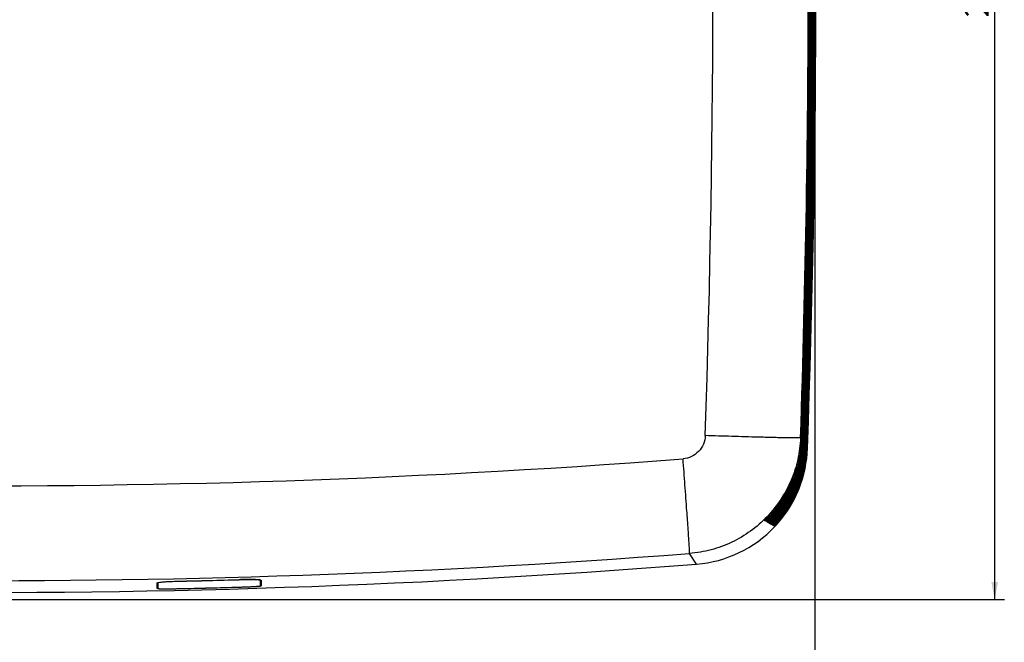
# Model space of a CAD drawing. Units: millimetres. Extents: x 50 to 745, y 81 to 553.
# Drawn here: x 288 to 390, y 229 to 294 of the extents above; entities that cross this region are included whole.
import ezdxf

# ---------------------------------------------------------------- set-up
doc = ezdxf.new("R2010")
doc.units = ezdxf.units.MM
doc.header["$LTSCALE"] = 46.255
doc.layers.get('0').update_dxf_attribs({"linetype": 'CONTINUOUS'})
doc.styles.get("Standard").update_dxf_attribs({"font": 'txt', "width": 0.8})
doc.dimstyles.new('DIMSTYLE_1', dxfattribs={"dimtxt": 2.5, "dimasz": 1.8, "dimexe": 1, "dimexo": 0.5, "dimtad": 1, "dimdec": 1, "dimlfac": 2, "dimdsep": 46, "dimtxsty": 'STANDARD', "dimblk": '_FILLED', "dimblk1": '_FILLED', "dimblk2": '_FILLED', "dimcen": 0.09, "dimadec": 0, "dimazin": 0, "dimtp": 0.2, "dimtm": 0.2, "dimtfac": 1, "dimtdec": 1, "dimtofl": 0, "dimtmove": 0, "dimatfit": 3, "dimldrblk": '_FILLED', "dimfxl": 1, "dimtolj": 1, "dimarcsym": 0})

# ---------------------------------------------------------------- blocks, each defined once
blk = doc.blocks.new('_FILLED')
at = {"color": 0, "linetype": 'BYBLOCK'}
blk.add_solid([(0, 0), (-1, 0.194), (-1, -0.194)], dxfattribs=at)
blk = doc.blocks.new('*D0')
at = {"color": 2, "linetype": 'CONTINUOUS'}
for p, q in [((197.59, 298.34), (197.59, 213.05)), ((370.83, 298.34), (370.83, 213.05)), ((197.59, 214.05), (284.21, 214.05)), ((370.83, 214.05), (284.21, 214.05))]:
    blk.add_line(p, q, dxfattribs=at)
at = {"color": 2, "linetype": 'CONTINUOUS', "xscale": 1.8, "yscale": 1.8, "zscale": 1.8, "rotation": 180}
blk.add_blockref('_FILLED', (197.59, 214.05), dxfattribs=at)
at = {"color": 2, "linetype": 'CONTINUOUS', "xscale": 1.8, "yscale": 1.8, "zscale": 1.8}
blk.add_blockref('_FILLED', (370.83, 214.05), dxfattribs=at)
at = {"color": 2, "linetype": 'CONTINUOUS', "insert": (284.21, 217.17), "char_height": 2.5, "width": 15, "attachment_point": 2, "line_spacing_factor": 0.9}
blk.add_mtext('346.5', dxfattribs=at)
blk = doc.blocks.new('*D4')
at = {"color": 2, "linetype": 'CONTINUOUS'}
for p, q in [((284.69, 363.04), (390.45, 363.04)), ((389.45, 363.04), (389.45, 298.46)), ((389.45, 233.87), (389.45, 298.46)), ((266.51, 233.87), (390.45, 233.87))]:
    blk.add_line(p, q, dxfattribs=at)
at = {"color": 2, "linetype": 'CONTINUOUS', "xscale": 1.8, "yscale": 1.8, "zscale": 1.8}
for p, rotation in [((389.45, 363.04), 90), ((389.45, 233.87), 270)]:
    blk.add_blockref('_FILLED', p, dxfattribs=dict(at, rotation=rotation))
at = {"color": 2, "linetype": 'CONTINUOUS', "insert": (386.32, 298.46), "char_height": 2.5, "width": 15, "attachment_point": 2, "rotation": 90, "line_spacing_factor": 0.9}
blk.add_mtext('258.3', dxfattribs=at)

msp = doc.modelspace()

# ---------------------------------------------------------------- linework, layer by layer
at = {"color": 7, "linetype": 'CONTINUOUS'}
for p, q in [((369.387, 250.56), (369.337, 250.635)), ((369.385, 250.51), (369.459, 250.507)), ((369.489, 250.406), (369.457, 250.454)), ((369.487, 250.36), (369.555, 250.358)), ((369.582, 250.265), (369.553, 250.309)), ((369.581, 250.223), (369.642, 250.221)), ((369.661, 250.146), (369.641, 250.176)), ((369.667, 250.137), (369.661, 250.146)), ((369.666, 250.098), (369.722, 250.096)), ((369.738, 250.03), (369.72, 250.056)), ((369.744, 250.021), (369.738, 250.03)), ((369.743, 249.986), (369.793, 249.985)), ((369.802, 249.933), (369.791, 249.949)), ((369.812, 249.918), (369.802, 249.933)), ((369.811, 249.887), (369.855, 249.886)), ((369.872, 249.827), (369.859, 249.848)), ((369.871, 249.801), (369.909, 249.799)), ((369.924, 249.749), (369.912, 249.767)), ((369.923, 249.727), (369.924, 249.749)), ((369.923, 249.727), (369.955, 249.725)), ((369.967, 249.684), (369.958, 249.698)), ((369.967, 249.665), (369.967, 249.684)), ((369.967, 249.665), (369.993, 249.664)), ((370.002, 249.631), (369.995, 249.642)), ((370.002, 249.616), (370.002, 249.631)), ((370.002, 249.616), (370.022, 249.616)), ((370.029, 249.58), (370.029, 249.591)), ((370.029, 249.58), (370.043, 249.58)), ((370.047, 249.557), (370.047, 249.563)), ((370.047, 249.557), (370.055, 249.556)), ((365.706, 241.994), (365.645, 242.029)), ((365.861, 241.905), (365.805, 241.937)), ((365.944, 242.338), (365.923, 242.35)), ((366.033, 242.286), (365.944, 242.338)), ((366.001, 241.824), (365.95, 241.853)), ((366.094, 242.251), (366.082, 242.258)), ((366.128, 241.75), (366.083, 241.777)), ((366.182, 242.2), (366.094, 242.251)), ((366.318, 242.121), (366.227, 242.173)), ((366.441, 242.049), (366.359, 242.097)), ((366.55, 241.986), (366.477, 242.028)), ((366.647, 241.93), (366.583, 241.967)), ((366.731, 241.881), (366.675, 241.913)), ((366.723, 241.832), (366.742, 241.853)), ((366.742, 241.853), (366.755, 241.867)), ((366.801, 241.84), (366.755, 241.867)), ((366.79, 241.793), (366.811, 241.817)), ((366.801, 241.84), (366.794, 241.832)), ((366.811, 241.817), (366.821, 241.829)), ((366.859, 241.807), (366.821, 241.829)), ((366.844, 241.762), (366.867, 241.788)), ((366.859, 241.807), (366.853, 241.8)), ((366.867, 241.788), (366.875, 241.797)), ((366.904, 241.78), (366.875, 241.797)), ((366.899, 241.775), (366.891, 241.766)), ((366.904, 241.78), (366.899, 241.775)), ((366.909, 241.767), (366.916, 241.774)), ((366.936, 241.762), (366.916, 241.774)), ((366.936, 241.762), (366.927, 241.751)), ((366.933, 241.746), (366.939, 241.753)), ((366.939, 241.753), (366.944, 241.757)), ((366.955, 241.75), (366.944, 241.757)), ((366.242, 241.685), (366.201, 241.708)), ((366.342, 241.627), (366.307, 241.648)), ((366.43, 241.577), (366.399, 241.594)), ((366.504, 241.534), (366.477, 241.549)), ((366.564, 241.499), (366.543, 241.511)), ((366.612, 241.471), (366.596, 241.481)), ((366.647, 241.451), (366.635, 241.458)), ((366.642, 241.466), (366.662, 241.49)), ((366.664, 241.419), (366.67, 241.426)), ((366.67, 241.426), (366.675, 241.43)), ((366.913, 241.722), (366.933, 241.746)), ((366.95, 241.744), (366.943, 241.737)), ((366.948, 241.731), (366.955, 241.738)), ((366.955, 241.75), (366.95, 241.744)), ((366.955, 241.738), (366.959, 241.743)), ((358.554, 237.531), (357.834, 238.632)), ((313.395, 235.864), (313.395, 235.894)), ((313.395, 235.275), (313.395, 235.864)), ((313.4, 235.864), (313.4, 235.893)), ((313.459, 235.277), (313.448, 235.878)), ((313.459, 235.867), (313.459, 235.277)), ((302.694, 235.004), (302.705, 235.605)), ((302.694, 235.004), (302.694, 235.594)), ((302.753, 235.594), (302.753, 235.623)), ((302.758, 235.594), (302.758, 235.624)), ((302.758, 235.594), (302.758, 235.005))]:
    msp.add_line(p, q, dxfattribs=at)
for centre, radius, start, end in [((-1069.705, 298.844), 1429.975, 358.076828, 1.923172), ((-1064.918, 298.844), 1435.065, 358.07489, 1.92511), ((-1005.828, 298.844), 1376.063, 357.989155, 1.669961), ((-1005.828, 298.844), 1376.136, 357.984851, 1.671619), ((-1005.828, 298.844), 1376.17, 357.982911, 1.669898), ((-1005.828, 298.844), 1376.238, 357.978958, 1.671421), ((-1005.828, 298.844), 1376.268, 357.977182, 1.669845), ((-1005.828, 298.844), 1376.33, 357.973578, 1.671234), ((-1005.828, 298.844), 1376.358, 357.971966, 1.669804), ((-1005.828, 298.844), 1376.414, 357.968712, 1.671058), ((-1005.828, 298.844), 1376.438, 357.967264, 1.669773), ((-1005.828, 298.844), 1376.488, 357.964358, 1.670894), ((-1005.828, 298.844), 1376.51, 357.963073, 1.669754), ((-1005.828, 298.844), 1376.554, 357.960515, 1.67074), ((-1005.828, 298.844), 1376.574, 357.959395, 1.669745), ((-1005.828, 298.844), 1376.612, 357.957185, 1.670598), ((-1005.828, 298.844), 1376.628, 357.956228, 1.669748), ((-1005.828, 298.844), 1376.66, 357.954365, 1.670466), ((-1005.828, 298.844), 1376.674, 357.953572, 1.669762), ((-1005.828, 298.844), 1376.7, 357.952057, 1.670346), ((-1005.828, 298.844), 1376.711, 357.951426, 1.669786), ((-1005.828, 298.844), 1376.731, 357.950259, 1.670236), ((-1005.828, 298.844), 1376.739, 357.949791, 1.669821), ((-1005.828, 298.844), 1376.753, 357.948971, 1.670138), ((-1005.828, 298.844), 1376.758, 357.948667, 1.669868), ((-1005.828, 298.844), 1376.766, 357.948194, 1.670051), ((357.091, 250.703), 12.499, 316.96585, 357.79771), ((357.149, 250.616), 12.499, 317.18443, 357.98541), ((357.176, 250.576), 12.499, 317.28085, 357.80748), ((357.229, 250.497), 12.499, 317.47792, 357.97818), ((357.252, 250.462), 12.499, 317.56451, 357.81836), ((357.299, 250.392), 12.5, 317.74021, 357.97171), ((356.775, 251.002), 12.619, 357.76347, 357.98915), ((356.889, 250.85), 12.608, 357.77425, 357.98291), ((356.994, 250.71), 12.596, 357.78559, 357.97718), ((357.09, 250.582), 12.585, 357.79765, 357.97197), ((357.177, 250.467), 12.575, 357.8106, 357.96726), ((357.255, 250.364), 12.565, 357.82421, 357.96307), ((357.32, 250.36), 12.5, 317.81689, 357.83021), ((357.362, 250.298), 12.5, 317.97133, 357.96608), ((357.38, 250.271), 12.5, 318.03819, 357.84284), ((357.416, 250.217), 12.5, 318.17149, 357.96123), ((357.432, 250.194), 12.5, 318.22855, 357.85629), ((357.462, 250.149), 12.5, 318.34078, 357.95714), ((357.475, 250.13), 12.5, 318.38808, 357.8709), ((357.5, 250.093), 12.5, 318.4793, 357.95381), ((357.51, 250.077), 12.5, 318.51685, 357.88651), ((357.529, 250.049), 12.5, 318.58712, 357.95122), ((357.537, 250.038), 12.5, 318.61495, 357.9028), ((357.55, 250.018), 12.5, 318.6643, 357.94938), ((357.555, 250.01), 12.5, 318.6824, 357.91976), ((357.563, 249.999), 12.5, 318.71087, 357.94826), ((357.567, 249.992), 12.5, 319.03032, 357.9479), ((357.325, 250.274), 12.555, 357.83835, 357.9594), ((284.188, 1198.02), 952.376, 269.10851, 274.394509), ((362.689, 245.491), 5.091, 316.94201, 317.2324), ((362.725, 245.458), 5.042, 317.23217, 317.47025), ((362.518, 245.65), 5.449, 317.2408, 317.54023), ((362.56, 245.612), 5.392, 317.54011, 317.73417), ((362.294, 245.854), 5.86, 317.5084, 317.81127), ((362.342, 245.81), 5.796, 317.81126, 317.96675), ((362.007, 246.11), 6.34, 317.74254, 318.04615), ((362.063, 246.059), 6.264, 318.04624, 318.16814), ((361.679, 246.398), 6.856, 317.56634, 318.24741), ((361.217, 246.802), 7.535, 317.77538, 318.41138), ((350.027, 256.656), 22.51, 318.37696, 318.5891), ((360.584, 247.356), 8.428, 318.26747, 318.45492), ((359.84, 248.004), 9.451, 318.37968, 318.57758), ((357.574, 249.987), 12.492, 318.70615, 319.03017), ((357.568, 249.992), 12.5, 274.52386, 316.69439), ((370.357, 238.22), 4.934, 138.22038, 138.48739), ((357.567, 249.993), 12.501, 316.769, 318.62851), ((369.489, 238.946), 3.772, 137.924, 138.19703), ((378.792, 230.548), 16.305, 137.74673, 137.92512), ((348.665, 257.912), 24.394, 317.75454, 318.31202), ((360.974, 246.916), 7.902, 316.79072, 317.02498), ((359.353, 248.419), 10.112, 317.05748, 318.22215), ((360.659, 247.288), 8.327, 317.95327, 318.26854), ((359.906, 247.946), 9.363, 318.10041, 318.38069), ((353.837, 253.279), 17.451, 318.3765, 318.52695), ((358.92, 248.807), 10.694, 318.2166, 318.46197), ((358.855, 248.865), 10.781, 318.46118, 318.61181), ((284.188, 1198.255), 962.445, 269.291374, 274.388506), ((284.192, 1177.289), 942.695, 268.981119, 274.52427), ((284.192, 1177.289), 941.751, 271.263499, 271.643044), ((284.192, 1177.289), 941.756, 271.263441, 271.643149), ((284.192, 1177.289), 942.526, 271.26246, 271.641693), ((284.192, 1177.289), 942.524, 271.262505, 271.641713)]:
    msp.add_arc(centre, radius, start, end, dxfattribs=at)
for points, knots in [([(359.464, 250.855), (359.454, 250.552), (359.322, 249.945), (358.814, 249.169), (358.064, 248.626), (357.464, 248.467), (357.162, 248.444)], [0, 0, 0, 0, 0.250272, 0.5003127, 0.7501449, 1, 1, 1, 1]), ([(369.337, 250.635), (369.309, 249.881), (369.115, 248.372), (368.421, 246.2), (367.345, 244.187), (365.922, 242.402), (364.199, 240.902), (362.233, 239.739), (360.09, 238.951), (358.588, 238.692), (357.834, 238.632)], [0, 0, 0, 0, 0.1247572, 0.2496514, 0.3746436, 0.4997, 0.6247915, 0.7498912, 0.8749712, 1, 1, 1, 1]), ([(369.337, 250.635), (369.332, 250.632), (369.315, 250.629), (369.283, 250.624), (369.234, 250.621), (369.138, 250.616), (368.984, 250.613), (368.766, 250.612), (368.513, 250.613), (368.235, 250.615), (367.94, 250.619), (367.524, 250.626), (366.987, 250.637), (366.329, 250.652), (365.659, 250.669), (364.752, 250.693), (363.609, 250.725), (362.232, 250.767), (360.849, 250.81), (359.926, 250.84), (359.464, 250.855)], [0, 0, 0, 0, 0.0016724, 0.0049762, 0.0099617, 0.0165856, 0.0342623, 0.0567437, 0.0827075, 0.1111038, 0.1411945, 0.1724788, 0.2374024, 0.3042746, 0.3723004, 0.4410495, 0.5798157, 0.7195014, 0.8596394, 1, 1, 1, 1]), ([(365.923, 242.35), (366.445, 242.894), (367.391, 244.081), (368.465, 246.086), (369.16, 248.251), (369.356, 249.756), (369.385, 250.51)], [0, 0, 0, 0, 0.2499991, 0.4999985, 0.7499986, 1, 1, 1, 1]), ([(369.457, 250.454), (369.43, 249.701), (369.241, 248.196), (368.555, 246.03), (367.492, 244.023), (366.551, 242.833), (366.033, 242.286)], [0, 0, 0, 0, 0.2500011, 0.5000013, 0.750001, 1, 1, 1, 1]), ([(366.082, 242.258), (366.595, 242.801), (367.526, 243.982), (368.582, 245.974), (369.265, 248.121), (369.458, 249.613), (369.487, 250.36)], [0, 0, 0, 0, 0.2499992, 0.4999988, 0.749999, 1, 1, 1, 1]), ([(369.553, 250.309), (369.527, 249.562), (369.34, 248.071), (368.665, 245.923), (367.618, 243.929), (366.693, 242.744), (366.182, 242.2)], [0, 0, 0, 0, 0.2500009, 0.5000011, 0.7500007, 1, 1, 1, 1]), ([(357.834, 238.632), (357.836, 238.638), (357.837, 238.659), (357.838, 238.698), (357.838, 238.755), (357.835, 238.864), (357.828, 239.033), (357.816, 239.266), (357.802, 239.53), (357.778, 239.917), (357.745, 240.428), (357.703, 241.061), (357.658, 241.711), (357.612, 242.371), (357.548, 243.261), (357.466, 244.382), (357.366, 245.732), (357.265, 247.087), (357.197, 247.991), (357.162, 248.444)], [0, 0, 0, 0, 0.0021034, 0.0061131, 0.0120001, 0.0196377, 0.0393478, 0.0635211, 0.0907038, 0.1198954, 0.1819617, 0.2468489, 0.3132913, 0.3806647, 0.4486304, 0.5856216, 0.7234041, 0.8615944, 1, 1, 1, 1]), ([(365.645, 242.029), (365.643, 242.031), (365.65, 242.046), (365.662, 242.062), (365.688, 242.095), (365.722, 242.133), (365.764, 242.181), (365.832, 242.254), (365.886, 242.311), (365.923, 242.35)], [0, 0, 0, 0, 0.0212897, 0.0791803, 0.172755, 0.2978167, 0.4491507, 0.6208991, 1, 1, 1, 1]), ([(366.033, 242.286), (365.995, 242.247), (365.939, 242.19), (365.865, 242.12), (365.817, 242.076), (365.776, 242.041), (365.743, 242.014), (365.723, 242.001), (365.71, 241.992), (365.706, 241.994)], [0, 0, 0, 0, 0.374629, 0.5438364, 0.6930886, 0.8173669, 0.9122179, 0.9737857, 1, 1, 1, 1]), ([(365.805, 241.937), (365.802, 241.939), (365.81, 241.953), (365.822, 241.969), (365.848, 242.002), (365.882, 242.041), (365.924, 242.088), (365.991, 242.162), (366.045, 242.219), (366.082, 242.258)], [0, 0, 0, 0, 0.0209289, 0.0787894, 0.1723356, 0.2973719, 0.4487214, 0.6205532, 1, 1, 1, 1]), ([(366.182, 242.2), (366.145, 242.16), (366.089, 242.103), (366.016, 242.032), (365.969, 241.988), (365.929, 241.953), (365.897, 241.925), (365.877, 241.913), (365.864, 241.903), (365.861, 241.905)], [0, 0, 0, 0, 0.3754741, 0.5450125, 0.6944644, 0.8187585, 0.9134129, 0.9745548, 1, 1, 1, 1]), ([(365.95, 241.853), (365.948, 241.855), (365.957, 241.869), (365.968, 241.885), (365.994, 241.917), (366.028, 241.956), (366.07, 242.003), (366.137, 242.077), (366.19, 242.134), (366.227, 242.173)], [0, 0, 0, 0, 0.0206036, 0.0784408, 0.1719607, 0.2969697, 0.4483271, 0.6202291, 1, 1, 1, 1]), ([(366.318, 242.121), (366.281, 242.081), (366.226, 242.023), (366.154, 241.952), (366.107, 241.908), (366.068, 241.873), (366.036, 241.845), (366.017, 241.832), (366.004, 241.822), (366.001, 241.824)], [0, 0, 0, 0, 0.376258, 0.5461087, 0.6957475, 0.8200612, 0.9145372, 0.9752846, 1, 1, 1, 1]), ([(366.083, 241.777), (366.08, 241.778), (366.09, 241.792), (366.1, 241.808), (366.127, 241.84), (366.161, 241.879), (366.203, 241.926), (366.269, 242), (366.322, 242.058), (366.359, 242.097)], [0, 0, 0, 0, 0.0203169, 0.0781412, 0.1716405, 0.2966221, 0.4479785, 0.6199407, 1, 1, 1, 1]), ([(366.166, 241.776), (366.158, 241.769), (366.147, 241.76), (366.134, 241.752), (366.13, 241.75), (366.128, 241.75)], [0, 0, 0, 0, 0.7159187, 0.9116866, 1, 1, 1, 1]), ([(366.409, 242.015), (366.363, 241.966), (366.284, 241.885), (366.202, 241.806), (366.166, 241.776)], [0, 0, 0, 0, 0.5886697, 1, 1, 1, 1]), ([(366.201, 241.708), (366.199, 241.71), (366.21, 241.724), (366.219, 241.739), (366.247, 241.771), (366.28, 241.81), (366.322, 241.857), (366.389, 241.931), (366.441, 241.989), (366.477, 242.028)], [0, 0, 0, 0, 0.0200718, 0.077895, 0.1713803, 0.2963338, 0.4476867, 0.6196976, 1, 1, 1, 1]), ([(366.519, 241.951), (366.498, 241.928), (366.426, 241.852), (366.352, 241.777), (366.297, 241.727)], [0, 0, 0, 0, 0.2964702, 1, 1, 1, 1]), ([(366.307, 241.648), (366.304, 241.649), (366.316, 241.662), (366.325, 241.678), (366.353, 241.71), (366.386, 241.748), (366.428, 241.796), (366.494, 241.869), (366.547, 241.927), (366.583, 241.967)], [0, 0, 0, 0, 0.0198693, 0.0777003, 0.1711728, 0.2961023, 0.4474501, 0.6194958, 1, 1, 1, 1]), ([(366.399, 241.594), (366.396, 241.596), (366.409, 241.609), (366.418, 241.624), (366.446, 241.656), (366.479, 241.694), (366.521, 241.742), (366.587, 241.815), (366.639, 241.873), (366.675, 241.913)], [0, 0, 0, 0, 0.0197103, 0.0775571, 0.171022, 0.2959275, 0.4472621, 0.6193291, 1, 1, 1, 1]), ([(366.616, 241.895), (366.595, 241.872), (366.523, 241.795), (366.45, 241.72), (366.396, 241.67)], [0, 0, 0, 0, 0.2965564, 1, 1, 1, 1]), ([(366.478, 241.552), (366.485, 241.563), (366.513, 241.594), (366.563, 241.654), (366.638, 241.736), (366.693, 241.799), (366.723, 241.832)], [0, 0, 0, 0, 0.1070179, 0.3282579, 0.6370373, 1, 1, 1, 1]), ([(366.699, 241.846), (366.678, 241.823), (366.607, 241.746), (366.534, 241.67), (366.481, 241.619)], [0, 0, 0, 0, 0.2972725, 1, 1, 1, 1]), ([(366.549, 241.52), (366.575, 241.555), (366.658, 241.644), (366.738, 241.735), (366.79, 241.793)], [0, 0, 0, 0, 0.3601883, 1, 1, 1, 1]), ([(366.739, 241.771), (366.724, 241.755), (366.67, 241.696), (366.615, 241.638), (366.574, 241.598)], [0, 0, 0, 0, 0.2860146, 1, 1, 1, 1]), ([(366.61, 241.499), (366.622, 241.513), (366.7, 241.601), (366.778, 241.688), (366.844, 241.762)], [0, 0, 0, 0, 0.1556408, 1, 1, 1, 1]), ([(366.297, 241.727), (366.29, 241.721), (366.277, 241.71), (366.26, 241.695), (366.25, 241.689), (366.244, 241.684), (366.242, 241.685)], [0, 0, 0, 0, 0.4146146, 0.7234769, 0.9193463, 1, 1, 1, 1]), ([(366.396, 241.67), (366.389, 241.664), (366.377, 241.653), (366.36, 241.638), (366.35, 241.631), (366.344, 241.626), (366.342, 241.627)], [0, 0, 0, 0, 0.4167692, 0.7265428, 0.9219281, 1, 1, 1, 1]), ([(366.481, 241.619), (366.474, 241.613), (366.462, 241.602), (366.446, 241.587), (366.437, 241.581), (366.431, 241.576), (366.43, 241.577)], [0, 0, 0, 0, 0.4188748, 0.7294305, 0.9242896, 1, 1, 1, 1]), ([(366.477, 241.549), (366.477, 241.549), (366.477, 241.55), (366.478, 241.551), (366.478, 241.552)], [0, 0, 0, 0, 0.2988866, 1, 1, 1, 1]), ([(366.574, 241.598), (366.565, 241.589), (366.548, 241.573), (366.526, 241.551), (366.513, 241.542), (366.506, 241.533), (366.504, 241.534)], [0, 0, 0, 0, 0.4187218, 0.7312889, 0.9273515, 1, 1, 1, 1]), ([(366.543, 241.511), (366.542, 241.511), (366.546, 241.516), (366.547, 241.518), (366.549, 241.52)], [0, 0, 0, 0, 0.2548582, 1, 1, 1, 1]), ([(366.633, 241.564), (366.624, 241.554), (366.608, 241.539), (366.586, 241.516), (366.573, 241.507), (366.566, 241.498), (366.564, 241.499)], [0, 0, 0, 0, 0.4201031, 0.7332489, 0.928991, 1, 1, 1, 1]), ([(366.596, 241.481), (366.594, 241.482), (366.605, 241.49), (366.606, 241.495), (366.61, 241.499)], [0, 0, 0, 0, 0.251221, 1, 1, 1, 1]), ([(366.68, 241.537), (366.671, 241.527), (366.654, 241.512), (366.634, 241.488), (366.621, 241.48), (366.614, 241.47), (366.612, 241.471)], [0, 0, 0, 0, 0.421349, 0.7350117, 0.9304555, 1, 1, 1, 1]), ([(366.797, 241.738), (366.782, 241.721), (366.728, 241.662), (366.673, 241.604), (366.633, 241.564)], [0, 0, 0, 0, 0.2860641, 1, 1, 1, 1]), ([(366.635, 241.458), (366.635, 241.458), (366.639, 241.462), (366.64, 241.464), (366.642, 241.466)], [0, 0, 0, 0, 0.2500946, 1, 1, 1, 1]), ([(366.713, 241.518), (366.704, 241.508), (366.688, 241.491), (366.669, 241.472), (366.658, 241.461), (366.653, 241.455), (366.649, 241.453), (366.647, 241.451), (366.647, 241.451)], [0, 0, 0, 0, 0.4223834, 0.7364433, 0.8494687, 0.9315802, 0.9819118, 1, 1, 1, 1]), ([(366.662, 241.442), (366.662, 241.443), (366.664, 241.445), (366.667, 241.45), (366.674, 241.456), (366.678, 241.461)], [0, 0, 0, 0, 0.0627998, 0.2519697, 1, 1, 1, 1]), ([(366.734, 241.506), (366.725, 241.496), (366.709, 241.48), (366.69, 241.46), (366.679, 241.449), (366.674, 241.443), (366.671, 241.441), (366.669, 241.438), (366.669, 241.438)], [0, 0, 0, 0, 0.423395, 0.7378713, 0.8508608, 0.9327622, 0.9826877, 1, 1, 1, 1]), ([(366.677, 241.507), (366.689, 241.52), (366.748, 241.585), (366.807, 241.651), (366.854, 241.704)], [0, 0, 0, 0, 0.193005, 1, 1, 1, 1]), ([(366.842, 241.711), (366.827, 241.695), (366.774, 241.636), (366.719, 241.578), (366.68, 241.537)], [0, 0, 0, 0, 0.2861044, 1, 1, 1, 1]), ([(366.875, 241.693), (366.86, 241.676), (366.806, 241.617), (366.752, 241.559), (366.713, 241.518)], [0, 0, 0, 0, 0.2861362, 1, 1, 1, 1]), ([(302.694, 235.594), (302.694, 235.598), (302.705, 235.607), (302.741, 235.621), (302.777, 235.629), (302.805, 235.634)], [0, 0, 0, 0, 0.0989703, 0.2910315, 1, 1, 1, 1]), ([(302.805, 235.634), (302.911, 235.654), (303.185, 235.683), (303.67, 235.719), (304.281, 235.748), (304.725, 235.762), (304.958, 235.767)], [0, 0, 0, 0, 0.1500368, 0.382636, 0.6754435, 1, 1, 1, 1]), ([(311.195, 235.925), (311.428, 235.932), (311.872, 235.94), (312.482, 235.942), (312.967, 235.931), (313.241, 235.916), (313.348, 235.901)], [0, 0, 0, 0, 0.3247842, 0.617771, 0.8503376, 1, 1, 1, 1]), ([(313.395, 235.864), (313.395, 235.87), (313.378, 235.88), (313.347, 235.888), (313.294, 235.898), (313.185, 235.91), (313.002, 235.922), (312.732, 235.931), (312.403, 235.936), (312.028, 235.936), (311.62, 235.931), (311.34, 235.925), (311.197, 235.921)], [0, 0, 0, 0, 0.0069776, 0.0220459, 0.0461374, 0.0792508, 0.171393, 0.2952676, 0.4462445, 0.6185109, 0.8055944, 1, 1, 1, 1]), ([(313.348, 235.901), (313.376, 235.898), (313.412, 235.891), (313.449, 235.88), (313.459, 235.871), (313.459, 235.867)], [0, 0, 0, 0, 0.7112057, 0.9021773, 1, 1, 1, 1]), ([(302.805, 234.987), (302.789, 234.988), (302.762, 234.99), (302.725, 234.994), (302.707, 234.997), (302.694, 235.001), (302.694, 235.004)], [0, 0, 0, 0, 0.4275387, 0.7361899, 0.9249302, 1, 1, 1, 1]), ([(302.758, 235.005), (302.758, 235.001), (302.779, 234.998), (302.805, 234.993), (302.861, 234.989), (302.932, 234.985), (303.025, 234.982), (303.135, 234.979), (303.264, 234.977), (303.466, 234.976), (303.752, 234.976), (304.128, 234.979), (304.535, 234.985), (304.816, 234.99), (304.959, 234.993)], [0, 0, 0, 0, 0.0054977, 0.0200754, 0.0439876, 0.0770789, 0.1190158, 0.1694324, 0.2278402, 0.2936689, 0.4450495, 0.6177183, 0.8051978, 1, 1, 1, 1]), ([(311.195, 235.151), (311.338, 235.156), (311.619, 235.164), (312.026, 235.179), (312.402, 235.195), (312.688, 235.21), (312.89, 235.221), (313.018, 235.23), (313.129, 235.238), (313.221, 235.246), (313.293, 235.253), (313.348, 235.26), (313.375, 235.267), (313.395, 235.271), (313.395, 235.275)], [0, 0, 0, 0, 0.1945736, 0.3818554, 0.5543872, 0.705714, 0.7715511, 0.8299908, 0.8804624, 0.9224755, 0.9556619, 0.9796853, 0.994386, 1, 1, 1, 1]), ([(313.459, 235.277), (313.459, 235.274), (313.446, 235.269), (313.428, 235.265), (313.392, 235.259), (313.365, 235.256), (313.348, 235.254)], [0, 0, 0, 0, 0.0763147, 0.2657261, 0.5739616, 1, 1, 1, 1])]:
    msp.add_open_spline(points, degree=3, knots=knots, dxfattribs=at)

# ---------------------------------------------------------------- dimensions: what is measured, and where the dimension line sits
at = {"color": 2, "linetype": 'CONTINUOUS'}
dim = msp.add_linear_dim(base=(389.447, 363.039), p1=(266.014, 233.871), p2=(284.192, 363.039), angle=90, dimstyle='DIMSTYLE_1', dxfattribs=at)
dim.commit()
dim.dimension.update_dxf_attribs({"geometry": '*D4', "text_midpoint": (389.447, 298.518), "dimtype": 160})
dim = msp.add_linear_dim(base=(370.832, 214.047), p1=(197.586, 298.844), p2=(370.832, 298.844), dimstyle='DIMSTYLE_1', dxfattribs=at)
dim.commit()
dim.dimension.update_dxf_attribs({"geometry": '*D0', "text_midpoint": (284.271, 214.047), "dimtype": 160})

doc.saveas('drawing.dxf')
